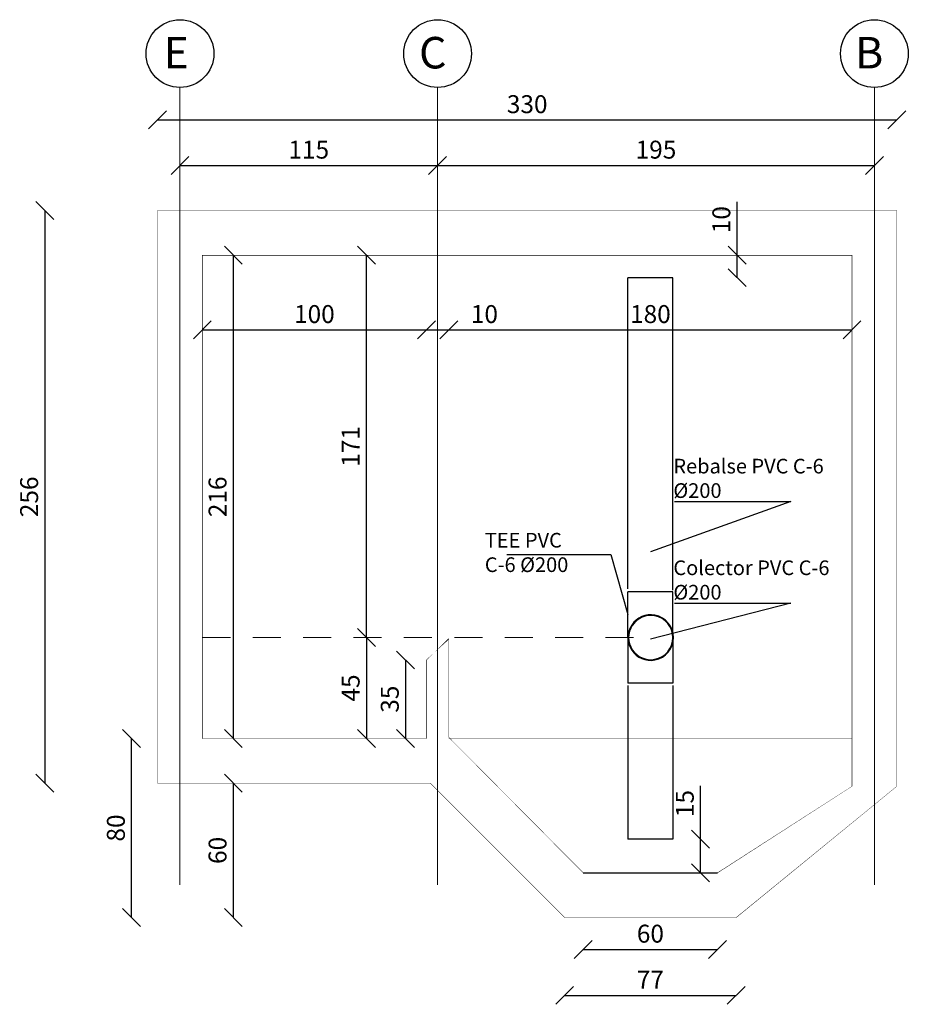
# Model space of a CAD drawing. Units: metres. Extents: x 359739 to 730943, y 7956656 to 15914675.
# Drawn here: x 365598 to 365602, y 7957350 to 7957354 of the extents above; entities that cross this region are included whole.
import ezdxf

# ---------------------------------------------------------------- set-up
doc = ezdxf.new("R2010")
doc.units = ezdxf.units.M
doc.header["$MEASUREMENT"] = 0
doc.linetypes.add('HIDDEN2', pattern=[0.1875, 0.125, -0.0625])
for name, color, linetype in [('EJES ING', 9, 'Continuous'), ('HORMIGON', 1, 'Continuous'), ('TEXTOS', 7, 'Continuous'), ('TUBERIA PVC', 4, 'Continuous')]:
    doc.layers.add(name, color=color, linetype=linetype)
doc.styles.add('ROMANS', font='romans')
doc.styles.get("Standard").update_dxf_attribs({"font": 'romans.shx'})
doc.dimstyles.new('1 a 25', dxfattribs={"dimscale": 0.04, "dimtxt": 2, "dimasz": 2, "dimexe": 2, "dimexo": 2, "dimgap": 0.5, "dimtad": 1, "dimdec": 0, "dimlfac": 100, "dimtxsty": 'ROMANS', "dimblk": 'OBLIQUE', "dimcen": 2, "dimse1": 1, "dimse2": 1, "dimclrd": 256, "dimclre": 256, "dimclrt": 3, "dimadec": 0, "dimazin": 0, "dimtfac": 1, "dimtdec": 0, "dimtmove": 0, "dimatfit": 3, "dimldrblk": 'OBLIQUE', "dimfxl": 0, "dimlwd": -1, "dimlwe": -1, "dimarcsym": 0})

# ---------------------------------------------------------------- blocks, each defined once
blk = doc.blocks.new('_Oblique')
at = {"color": 0, "linetype": 'ByBlock', "lineweight": -2}
blk.add_line((-0.5, -0.5), (0.5, 0.5), dxfattribs=at)
blk = doc.blocks.new('*D60')
at = {"layer": 'Defpoints', "color": 0}
for p in [(365601.9472537017, 7957353.974884422), (365598.6472536326, 7957353.570631957), (365601.9472537017, 7957353.570631957)]:
    blk.add_point(p, dxfattribs=at)
at = {"layer": 'TEXTOS'}
blk.add_line((365598.6472536326, 7957353.974884422), (365601.9472537017, 7957353.974884422), dxfattribs=at)
at = {"layer": 'TEXTOS', "xscale": 0.08, "yscale": 0.08, "zscale": 0.08, "rotation": 180}
blk.add_blockref('_Oblique', (365598.6472536326, 7957353.974884422), dxfattribs=at)
at = {"layer": 'TEXTOS', "xscale": 0.08, "yscale": 0.08, "zscale": 0.08}
blk.add_blockref('_Oblique', (365601.9472537017, 7957353.974884422), dxfattribs=at)
at = {"layer": 'TEXTOS', "color": 3, "insert": (365600.2972536671, 7957354.034884422), "char_height": 0.08, "attachment_point": 5, "style": 'ROMANS'}
blk.add_mtext('330', dxfattribs=at)
blk = doc.blocks.new('*D61')
at = {"layer": 'Defpoints', "color": 0}
for p in [(365599.8972536325, 7957353.771869764), (365598.7472536326, 7957353.570631957), (365599.8972536325, 7957353.570631957)]:
    blk.add_point(p, dxfattribs=at)
at = {"layer": 'TEXTOS'}
blk.add_line((365598.7472536326, 7957353.771869764), (365599.8972536325, 7957353.771869764), dxfattribs=at)
at = {"layer": 'TEXTOS', "xscale": 0.08, "yscale": 0.08, "zscale": 0.08, "rotation": 180}
blk.add_blockref('_Oblique', (365598.7472536326, 7957353.771869764), dxfattribs=at)
at = {"layer": 'TEXTOS', "xscale": 0.08, "yscale": 0.08, "zscale": 0.08}
blk.add_blockref('_Oblique', (365599.8972536325, 7957353.771869764), dxfattribs=at)
at = {"layer": 'TEXTOS', "color": 3, "insert": (365599.3222536325, 7957353.831869763), "char_height": 0.08, "attachment_point": 5, "style": 'ROMANS'}
blk.add_mtext('115', dxfattribs=at)
blk = doc.blocks.new('*D62')
at = {"layer": 'Defpoints', "color": 0}
for p in [(365601.8472537017, 7957353.771869764), (365599.8972536325, 7957353.570631957), (365601.8472537017, 7957353.570631957)]:
    blk.add_point(p, dxfattribs=at)
at = {"layer": 'TEXTOS'}
blk.add_line((365599.8972536325, 7957353.771869764), (365601.8472537017, 7957353.771869764), dxfattribs=at)
at = {"layer": 'TEXTOS', "xscale": 0.08, "yscale": 0.08, "zscale": 0.08, "rotation": 180}
blk.add_blockref('_Oblique', (365599.8972536325, 7957353.771869764), dxfattribs=at)
at = {"layer": 'TEXTOS', "xscale": 0.08, "yscale": 0.08, "zscale": 0.08}
blk.add_blockref('_Oblique', (365601.8472537017, 7957353.771869764), dxfattribs=at)
at = {"layer": 'TEXTOS', "color": 3, "insert": (365600.8722536671, 7957353.831869763), "char_height": 0.08, "attachment_point": 5, "style": 'ROMANS'}
blk.add_mtext('195', dxfattribs=at)
blk = doc.blocks.new('*D63')
at = {"layer": 'Defpoints', "color": 0}
for p in [(365598.6472536326, 7957353.570631957), (365598.1442498998, 7957351.01396528), (365598.6472536326, 7957351.01396528)]:
    blk.add_point(p, dxfattribs=at)
at = {"layer": 'TEXTOS'}
blk.add_line((365598.1442498998, 7957353.570631957), (365598.1442498998, 7957351.01396528), dxfattribs=at)
at = {"layer": 'TEXTOS', "xscale": 0.08, "yscale": 0.08, "zscale": 0.08}
for p, rotation in [((365598.1442498998, 7957353.570631957), 90), ((365598.1442498998, 7957351.01396528), 270)]:
    blk.add_blockref('_Oblique', p, dxfattribs=dict(at, rotation=rotation))
at = {"layer": 'TEXTOS', "color": 3, "insert": (365598.0842498986, 7957352.292298619), "char_height": 0.08, "attachment_point": 5, "rotation": 90, "style": 'ROMANS'}
blk.add_mtext('256', dxfattribs=at)
blk = doc.blocks.new('*D65')
at = {"layer": 'Defpoints', "color": 0}
for p in [(365598.8472536327, 7957353.370631956), (365598.8472536327, 7957351.21396528), (365598.985416895, 7957351.21396528)]:
    blk.add_point(p, dxfattribs=at)
at = {"layer": 'TEXTOS'}
blk.add_line((365598.985416895, 7957353.370631956), (365598.985416895, 7957351.21396528), dxfattribs=at)
at = {"layer": 'TEXTOS', "xscale": 0.08, "yscale": 0.08, "zscale": 0.08}
for p, rotation in [((365598.985416895, 7957353.370631956), 90), ((365598.985416895, 7957351.21396528), 270)]:
    blk.add_blockref('_Oblique', p, dxfattribs=dict(at, rotation=rotation))
at = {"layer": 'TEXTOS', "color": 3, "insert": (365598.9254168937, 7957352.292298618), "char_height": 0.08, "attachment_point": 5, "rotation": 90, "style": 'ROMANS'}
blk.add_mtext('216', dxfattribs=at)
blk = doc.blocks.new('*D66')
at = {"layer": 'Defpoints', "color": 0}
for p in [(365598.5313764916, 7957351.213965354), (365600.4644109533, 7957351.213965354), (365600.4644109549, 7957350.413965245)]:
    blk.add_point(p, dxfattribs=at)
at = {"layer": 'TEXTOS'}
blk.add_line((365598.5313764916, 7957350.413965245), (365598.5313764916, 7957351.213965354), dxfattribs=at)
at = {"layer": 'TEXTOS', "xscale": 0.08, "yscale": 0.08, "zscale": 0.08}
for p, rotation in [((365598.5313764916, 7957351.213965354), 90), ((365598.5313764916, 7957350.413965245), 270)]:
    blk.add_blockref('_Oblique', p, dxfattribs=dict(at, rotation=rotation))
at = {"layer": 'TEXTOS', "color": 3, "insert": (365598.4713764903, 7957350.813965299), "char_height": 0.08, "attachment_point": 5, "rotation": 90, "style": 'ROMANS'}
blk.add_mtext('80', dxfattribs=at)
blk = doc.blocks.new('*D67')
at = {"layer": 'Defpoints', "color": 0}
for p in [(365600.6436594484, 7957351.01396528), (365598.985416895, 7957350.413965245), (365600.6436594484, 7957350.413965245)]:
    blk.add_point(p, dxfattribs=at)
at = {"layer": 'TEXTOS'}
blk.add_line((365598.985416895, 7957351.01396528), (365598.985416895, 7957350.413965245), dxfattribs=at)
at = {"layer": 'TEXTOS', "xscale": 0.08, "yscale": 0.08, "zscale": 0.08}
for p, rotation in [((365598.985416895, 7957351.01396528), 90), ((365598.985416895, 7957350.413965245), 270)]:
    blk.add_blockref('_Oblique', p, dxfattribs=dict(at, rotation=rotation))
at = {"layer": 'TEXTOS', "color": 3, "insert": (365598.9254168937, 7957350.713965262), "char_height": 0.08, "attachment_point": 5, "rotation": 90, "style": 'ROMANS'}
blk.add_mtext('60', dxfattribs=at)
blk = doc.blocks.new('*D68')
at = {"layer": 'Defpoints', "color": 0}
for p in [(365599.8472536327, 7957353.037913982), (365598.8472536327, 7957351.21396528), (365599.8472536327, 7957351.21396528)]:
    blk.add_point(p, dxfattribs=at)
at = {"layer": 'TEXTOS'}
blk.add_line((365598.8472536327, 7957353.037913982), (365599.8472536327, 7957353.037913982), dxfattribs=at)
at = {"layer": 'TEXTOS', "xscale": 0.08, "yscale": 0.08, "zscale": 0.08, "rotation": 180}
blk.add_blockref('_Oblique', (365598.8472536327, 7957353.037913982), dxfattribs=at)
at = {"layer": 'TEXTOS', "xscale": 0.08, "yscale": 0.08, "zscale": 0.08}
blk.add_blockref('_Oblique', (365599.8472536327, 7957353.037913982), dxfattribs=at)
at = {"layer": 'TEXTOS', "color": 3, "insert": (365599.3472536327, 7957353.097913981), "char_height": 0.08, "attachment_point": 5, "style": 'ROMANS'}
blk.add_mtext('100', dxfattribs=at)
blk = doc.blocks.new('*D69')
at = {"layer": 'Defpoints', "color": 0}
for p in [(365599.9472536329, 7957353.037913982), (365599.8472536327, 7957351.563965293), (365599.9472536329, 7957351.563965293)]:
    blk.add_point(p, dxfattribs=at)
at = {"layer": 'TEXTOS'}
for p, q in [((365599.8472536327, 7957353.037913982), (365599.9472536329, 7957353.037913982)), ((365599.9472536329, 7957353.037913982), (365600.1853488709, 7957353.037913982))]:
    blk.add_line(p, q, dxfattribs=at)
at = {"layer": 'TEXTOS', "xscale": 0.08, "yscale": 0.08, "zscale": 0.08, "rotation": 180}
blk.add_blockref('_Oblique', (365599.8472536327, 7957353.037913982), dxfattribs=at)
at = {"layer": 'TEXTOS', "xscale": 0.08, "yscale": 0.08, "zscale": 0.08}
blk.add_blockref('_Oblique', (365599.9472536329, 7957353.037913982), dxfattribs=at)
at = {"layer": 'TEXTOS', "color": 3, "insert": (365600.1063012519, 7957353.097913981), "char_height": 0.08, "attachment_point": 5, "style": 'ROMANS'}
blk.add_mtext('10', dxfattribs=at)
blk = doc.blocks.new('*D70')
at = {"layer": 'Defpoints', "color": 0}
for p in [(365601.7472537782, 7957353.037913982), (365599.9472536324, 7957351.213965353), (365601.7472537782, 7957351.213965356)]:
    blk.add_point(p, dxfattribs=at)
at = {"layer": 'TEXTOS'}
blk.add_line((365599.9472536324, 7957353.037913982), (365601.7472537782, 7957353.037913982), dxfattribs=at)
at = {"layer": 'TEXTOS', "xscale": 0.08, "yscale": 0.08, "zscale": 0.08, "rotation": 180}
blk.add_blockref('_Oblique', (365599.9472536324, 7957353.037913982), dxfattribs=at)
at = {"layer": 'TEXTOS', "xscale": 0.08, "yscale": 0.08, "zscale": 0.08}
blk.add_blockref('_Oblique', (365601.7472537782, 7957353.037913982), dxfattribs=at)
at = {"layer": 'TEXTOS', "color": 3, "insert": (365600.8472537053, 7957353.097913981), "char_height": 0.08, "attachment_point": 5, "style": 'ROMANS'}
blk.add_mtext('180', dxfattribs=at)
blk = doc.blocks.new('*D71')
at = {"layer": 'Defpoints', "color": 0}
for p in [(365599.9472536331, 7957351.663965258), (365599.579549106, 7957351.213965353), (365599.947253634, 7957351.213965353)]:
    blk.add_point(p, dxfattribs=at)
at = {"layer": 'TEXTOS'}
blk.add_line((365599.579549106, 7957351.663965258), (365599.579549106, 7957351.213965353), dxfattribs=at)
at = {"layer": 'TEXTOS', "xscale": 0.08, "yscale": 0.08, "zscale": 0.08}
for p, rotation in [((365599.579549106, 7957351.663965258), 90), ((365599.579549106, 7957351.213965353), 270)]:
    blk.add_blockref('_Oblique', p, dxfattribs=dict(at, rotation=rotation))
at = {"layer": 'TEXTOS', "color": 3, "insert": (365599.5195491047, 7957351.438965306), "char_height": 0.08, "attachment_point": 5, "rotation": 90, "style": 'ROMANS'}
blk.add_mtext('45', dxfattribs=at)
blk = doc.blocks.new('*D72')
at = {"layer": 'Defpoints', "color": 0}
for p in [(365599.8472536327, 7957351.563965293), (365599.754330118, 7957351.21396528), (365599.8472536327, 7957351.21396528)]:
    blk.add_point(p, dxfattribs=at)
at = {"layer": 'TEXTOS'}
blk.add_line((365599.754330118, 7957351.563965293), (365599.754330118, 7957351.21396528), dxfattribs=at)
at = {"layer": 'TEXTOS', "xscale": 0.08, "yscale": 0.08, "zscale": 0.08}
for p, rotation in [((365599.754330118, 7957351.563965293), 90), ((365599.754330118, 7957351.21396528), 270)]:
    blk.add_blockref('_Oblique', p, dxfattribs=dict(at, rotation=rotation))
at = {"layer": 'TEXTOS', "color": 3, "insert": (365599.6943301167, 7957351.388965286), "char_height": 0.08, "attachment_point": 5, "rotation": 90, "style": 'ROMANS'}
blk.add_mtext('35', dxfattribs=at)
blk = doc.blocks.new('*D73')
at = {"layer": 'Defpoints', "color": 0}
for p in [(365600.8472537247, 7957353.370631956), (365601.2342590703, 7957353.370631956), (365600.8472537247, 7957353.270631959)]:
    blk.add_point(p, dxfattribs=at)
at = {"layer": 'TEXTOS'}
for p, q in [((365601.2342590703, 7957353.370631956), (365601.2342590703, 7957353.608727193)), ((365601.2342590703, 7957353.270631959), (365601.2342590703, 7957353.370631956))]:
    blk.add_line(p, q, dxfattribs=at)
at = {"layer": 'TEXTOS', "xscale": 0.08, "yscale": 0.08, "zscale": 0.08}
for p, rotation in [((365601.2342590703, 7957353.370631956), 90), ((365601.2342590703, 7957353.270631959), 270)]:
    blk.add_blockref('_Oblique', p, dxfattribs=dict(at, rotation=rotation))
at = {"layer": 'TEXTOS', "color": 3, "insert": (365601.174259069, 7957353.529679575), "char_height": 0.08, "attachment_point": 5, "rotation": 90, "style": 'ROMANS'}
blk.add_mtext('10', dxfattribs=at)
blk = doc.blocks.new('*D74')
at = {"layer": 'Defpoints', "color": 0}
for p in [(365600.8472536671, 7957350.763965223), (365600.8472536671, 7957350.613965245), (365601.0712389108, 7957350.613965245)]:
    blk.add_point(p, dxfattribs=at)
at = {"layer": 'TEXTOS'}
for p, q in [((365601.0712389108, 7957350.763965223), (365601.0712389108, 7957351.002060461)), ((365601.0712389108, 7957350.613965245), (365601.0712389108, 7957350.763965223))]:
    blk.add_line(p, q, dxfattribs=at)
at = {"layer": 'TEXTOS', "xscale": 0.08, "yscale": 0.08, "zscale": 0.08}
for p, rotation in [((365601.0712389108, 7957350.763965223), 90), ((365601.0712389108, 7957350.613965245), 270)]:
    blk.add_blockref('_Oblique', p, dxfattribs=dict(at, rotation=rotation))
at = {"layer": 'TEXTOS', "color": 3, "insert": (365601.0112389096, 7957350.923012842), "char_height": 0.08, "attachment_point": 5, "rotation": 90, "style": 'ROMANS'}
blk.add_mtext('15', dxfattribs=at)
blk = doc.blocks.new('*D75')
at = {"layer": 'Defpoints', "color": 0}
for p in [(365600.5472536675, 7957350.613965245), (365601.1472536668, 7957350.613965245), (365601.1472536668, 7957350.271882536)]:
    blk.add_point(p, dxfattribs=at)
at = {"layer": 'TEXTOS'}
blk.add_line((365600.5472536675, 7957350.271882536), (365601.1472536668, 7957350.271882536), dxfattribs=at)
at = {"layer": 'TEXTOS', "xscale": 0.08, "yscale": 0.08, "zscale": 0.08, "rotation": 180}
blk.add_blockref('_Oblique', (365600.5472536675, 7957350.271882536), dxfattribs=at)
at = {"layer": 'TEXTOS', "xscale": 0.08, "yscale": 0.08, "zscale": 0.08}
blk.add_blockref('_Oblique', (365601.1472536668, 7957350.271882536), dxfattribs=at)
at = {"layer": 'TEXTOS', "color": 3, "insert": (365600.8472536671, 7957350.331882535), "char_height": 0.08, "attachment_point": 5, "style": 'ROMANS'}
blk.add_mtext('60', dxfattribs=at)
blk = doc.blocks.new('*D76')
at = {"layer": 'Defpoints', "color": 0}
for p in [(365600.4644109549, 7957350.413965245), (365601.2300963792, 7957350.413965245), (365601.2300963792, 7957350.066848118)]:
    blk.add_point(p, dxfattribs=at)
at = {"layer": 'TEXTOS'}
blk.add_line((365600.4644109549, 7957350.066848118), (365601.2300963792, 7957350.066848118), dxfattribs=at)
at = {"layer": 'TEXTOS', "xscale": 0.08, "yscale": 0.08, "zscale": 0.08, "rotation": 180}
blk.add_blockref('_Oblique', (365600.4644109549, 7957350.066848118), dxfattribs=at)
at = {"layer": 'TEXTOS', "xscale": 0.08, "yscale": 0.08, "zscale": 0.08}
blk.add_blockref('_Oblique', (365601.2300963792, 7957350.066848118), dxfattribs=at)
at = {"layer": 'TEXTOS', "color": 3, "insert": (365600.8472536671, 7957350.126848117), "char_height": 0.08, "attachment_point": 5, "style": 'ROMANS'}
blk.add_mtext('77', dxfattribs=at)
blk = doc.blocks.new('*D82')
at = {"layer": 'Defpoints', "color": 0}
for p in [(365599.579549106, 7957353.370631956), (365600.8479950875, 7957353.370631956), (365600.8479950875, 7957351.66396522)]:
    blk.add_point(p, dxfattribs=at)
at = {"layer": 'TEXTOS'}
blk.add_line((365599.579549106, 7957351.66396522), (365599.579549106, 7957353.370631956), dxfattribs=at)
at = {"layer": 'TEXTOS', "xscale": 0.08, "yscale": 0.08, "zscale": 0.08}
for p, rotation in [((365599.579549106, 7957353.370631956), 90), ((365599.579549106, 7957351.66396522), 270)]:
    blk.add_blockref('_Oblique', p, dxfattribs=dict(at, rotation=rotation))
at = {"layer": 'TEXTOS', "color": 3, "insert": (365599.5195491047, 7957352.517298588), "char_height": 0.08, "attachment_point": 5, "rotation": 90, "style": 'ROMANS'}
blk.add_mtext('171', dxfattribs=at)

msp = doc.modelspace()

# ---------------------------------------------------------------- linework, layer by layer
at = {"layer": 'EJES ING', "lineweight": 0}
for p, q in [((365598.7472536326, 7957354.119528505), (365598.7472536326, 7957350.560598196)), ((365599.8972536325, 7957354.119528505), (365599.8972536326, 7957350.560598196)), ((365601.8472537017, 7957354.119528506), (365601.8472537017, 7957350.560598197))]:
    msp.add_line(p, q, dxfattribs=at)
at = {"layer": 'EJES ING', "linetype": 'HIDDEN2', "lineweight": 0}
msp.add_lwpolyline([(365598.8472536327, 7957351.66396522), (365600.8479950875, 7957351.66396522)], dxfattribs=at)
at = {"layer": 'HORMIGON', "const_width": 0.002}
msp.add_lwpolyline([(365598.6472536326, 7957353.570631957), (365601.9472537017, 7957353.570631957), (365601.9472537018, 7957351.131122568), (365601.2300963792, 7957350.413965245), (365600.4644109549, 7957350.413965245), (365599.8644109199, 7957351.01396528), (365598.6472536327, 7957351.01396528)], close=True, dxfattribs=at)
for points in [[(365598.8472536327, 7957353.370631956), (365601.7472537017, 7957353.370631956), (365601.7472537018, 7957351.21396528), (365601.1472536668, 7957350.613965245), (365600.5472536674, 7957350.613965245), (365599.9472536324, 7957351.21396528), (365599.9472536331, 7957351.663965258), (365599.8472536327, 7957351.563965293), (365599.8472536327, 7957351.21396528), (365598.8472536327, 7957351.21396528), (365598.8472536327, 7957353.370631956)], [(365599.9472534833, 7957351.213965353), (365601.7472536254, 7957351.213965356)]]:
    msp.add_lwpolyline(points, dxfattribs=at)
at = {"layer": 'TEXTOS'}
msp.add_line((365600.5472536675, 7957350.613965245), (365601.1472536667, 7957350.613965245), dxfattribs=at)
for points in [[(365600.9551498119, 7957352.271747867), (365601.4737626596, 7957352.271747867), (365600.8472178787, 7957352.046838725)], [(365600.2060907691, 7957352.03554498), (365600.6713608755, 7957352.03554498), (365600.7472178909, 7957351.767492818)], [(365600.9551498119, 7957351.818011011), (365601.4737626596, 7957351.818011011), (365600.8472178787, 7957351.657066409)]]:
    msp.add_lwpolyline(points, dxfattribs=at)
at = {"layer": 'TEXTOS', "linetype": 'Continuous'}
for centre in [(365598.7472536326, 7957354.271043161), (365599.8972536325, 7957354.271043161), (365601.8472537017, 7957354.271043162)]:
    msp.add_circle(centre, 0.1513662654274413, dxfattribs=at)
at = {"layer": 'TUBERIA PVC'}
for p, q in [((365600.7472537487, 7957351.881260932), (365600.747253725, 7957353.270631959)), ((365600.9472537243, 7957353.270631959), (365600.747253725, 7957353.270631959)), ((365600.947253748, 7957351.875680251), (365600.9472537243, 7957353.270631959)), ((365600.7472179027, 7957351.667492921), (365600.7472178791, 7957351.867492716)), ((365600.9472178784, 7957351.867492681), (365600.7472178791, 7957351.867492716)), ((365600.947217902, 7957351.667492563), (365600.9472178784, 7957351.867492716)), ((365600.7472179027, 7957351.660437595), (365600.7472178791, 7957351.4604378)), ((365600.947217902, 7957351.660437953), (365600.9472178784, 7957351.4604378)), ((365600.9472178784, 7957351.460437834), (365600.7472178791, 7957351.4604378)), ((365600.7472537016, 7957351.44985464), (365600.7472536736, 7957350.763965223)), ((365600.9472537009, 7957351.449854953), (365600.9472536667, 7957350.763965223)), ((365600.9472536667, 7957350.763965223), (365600.7472536674, 7957350.763965223))]:
    msp.add_line(p, q, dxfattribs=at)
for centre, radius, start, end in [((365600.8488885655, 7957351.663965258), 0.1017318439430638, 79.4126866986735, 280.5871146235222), ((365600.8488885655, 7957351.663965258), 0.1017318439430638, 79.4126866986735, 280.5871146235222), ((365600.8488885655, 7957351.663965258), 0.09873184394306375, 79.4126866986735, 280.5871146235222), ((365600.8483498263, 7957351.663965258), 0.09883220611884638, 280.885076659607, 79.11472466347138), ((365600.8483498263, 7957351.663965258), 0.1018322061188464, 280.885076659607, 79.11472466347138)]:
    msp.add_arc(centre, radius, start, end, dxfattribs=at)

# ---------------------------------------------------------------- texts
at = {"layer": 'TEXTOS', "char_height": 0.140625, "attachment_point": 3}
for s, insert in [('E', (365598.7869455952, 7957354.345350417)), ('C', (365599.9369455952, 7957354.345350417)), ('B', (365601.8869456644, 7957354.345350418))]:
    msp.add_mtext_dynamic_manual_height_columns(s, width=0.25, gutter_width=12.5, heights=[0], dxfattribs=dict(at, insert=insert)).dxf.set("width", 0.000140625)
at = {"layer": 'TEXTOS', "char_height": 0.06552, "width": 0.8739544467931945, "attachment_point": 1, "style": 'ROMANS'}
for s, insert in [('Rebalse PVC C-6 %%C200', (365600.9497877439, 7957352.462170083)), ('TEE PVC \\PC-6 %%C200', (365600.1080867528, 7957352.131385921)), ('Colector PVC C-6 %%C200', (365600.9497877439, 7957352.008433227))]:
    msp.add_mtext(s, dxfattribs=dict(at, insert=insert))

# ---------------------------------------------------------------- dimensions: what is measured, and where the dimension line sits
at = {"layer": 'TEXTOS'}
for p1, p2, distance, picture, middle in [((365598.6472536326, 7957353.570631957), (365601.9472537017, 7957353.570631957), 0.4042524648830294, '*D60', (365600.2972536671, 7957354.034884422)), ((365599.8972536325, 7957353.570631957), (365601.8472537017, 7957353.570631957), 0.20123780705034733, '*D62', (365600.8722536671, 7957353.831869763)), ((365598.6472536326, 7957353.570631957), (365598.6472536326, 7957351.01396528), -0.5030037328251638, '*D63', (365598.0842498986, 7957352.292298619)), ((365600.8472537247, 7957353.270631959), (365600.8472537247, 7957353.370631956), -0.3870053456048481, '*D73', (365601.174259069, 7957353.529679575)), ((365598.8472536327, 7957353.370631956), (365598.8472536327, 7957351.21396528), 0.13816326233791187, '*D65', (365598.9254168937, 7957352.292298618)), ((365600.8479950875, 7957351.66396522), (365600.8479950875, 7957353.370631956), 1.2684459814918227, '*D82', (365599.5195491047, 7957352.517298588)), ((365598.8472536327, 7957351.21396528), (365599.8472536327, 7957351.21396528), 1.8239487018436193, '*D68', (365599.3472536327, 7957353.097913981)), ((365599.8472536327, 7957351.563965293), (365599.9472536329, 7957351.563965293), 1.4739486891776323, '*D69', (365600.1063012519, 7957353.097913981)), ((365599.9472536324, 7957351.213965353), (365601.7472537782, 7957351.213965356), 1.8239486254751682, '*D70', (365600.8472537053, 7957353.097913981)), ((365599.9472536331, 7957351.663965258), (365599.947253634, 7957351.213965353), -0.36770452797645703, '*D71', (365599.5195491047, 7957351.438965306)), ((365599.8472536327, 7957351.563965293), (365599.8472536327, 7957351.21396528), -0.09292351466137916, '*D72', (365599.6943301167, 7957351.388965286)), ((365600.4644109549, 7957350.413965245), (365600.4644109533, 7957351.213965354), 1.933034461690113, '*D66', (365598.4713764903, 7957350.813965299)), ((365600.6436594484, 7957351.01396528), (365600.6436594484, 7957350.413965245), -1.6582425534143113, '*D67', (365598.9254168937, 7957350.713965262)), ((365600.5472536675, 7957350.613965245), (365601.1472536668, 7957350.613965245), -0.3420827090740204, '*D75', (365600.8472536671, 7957350.331882535)), ((365600.4644109549, 7957350.413965245), (365601.2300963792, 7957350.413965245), -0.3471171269193291, '*D76', (365600.8472536671, 7957350.126848117))]:
    dim = msp.add_aligned_dim(p1=p1, p2=p2, distance=distance, dimstyle='1 a 25', dxfattribs=at)
    dim.commit()
    dim.dimension.update_dxf_attribs({"geometry": picture, "text_midpoint": middle})
for base, p1, p2, angle, picture, middle in [((365599.8972536325, 7957353.771869764), (365598.7472536326, 7957353.570631957), (365599.8972536325, 7957353.570631957), 0, '*D61', (365599.3222536325, 7957353.771869764)), ((365601.0712389108, 7957350.613965245), (365600.8472536671, 7957350.763965223), (365600.8472536671, 7957350.613965245), 270, '*D74', (365601.0712389096, 7957350.923012842))]:
    dim = msp.add_linear_dim(base=base, p1=p1, p2=p2, angle=angle, dimstyle='1 a 25', dxfattribs=at)
    dim.commit()
    dim.dimension.update_dxf_attribs({"geometry": picture, "text_midpoint": middle, "dimtype": 161})

doc.saveas('drawing.dxf')
